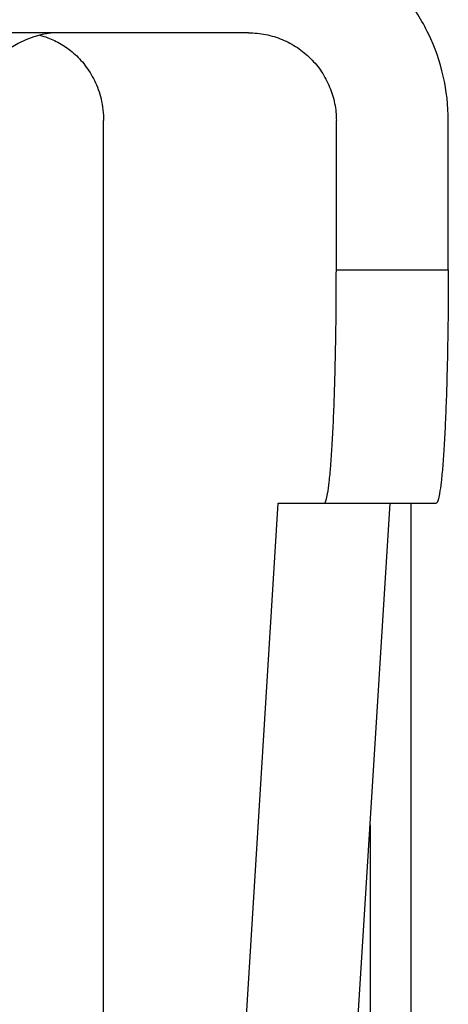
# Model space of a CAD drawing. Extents: x 1.1 to 33.3, y 0.4 to 21.6.
# Drawn here: x 16.2 to 16.3, y 9.7 to 9.8 of the extents above; entities that cross this region are included whole.
import ezdxf

# ---------------------------------------------------------------- set-up
doc = ezdxf.new("R2010")
doc.units = 0
doc.header["$LTSCALE"] = 1.87
doc.layers.get('0').update_dxf_attribs({"linetype": 'CONTINUOUS'})

msp = doc.modelspace()

# ---------------------------------------------------------------- linework, layer by layer
at = {"color": 7, "linetype": 'CONTINUOUS'}
for p, q in [((16.2596037267, 9.7907142082), (16.1285835317, 9.7907142082)), ((16.2440789292, 9.4247142082), (16.2440789292, 9.7813142082)), ((16.2689908443, 9.7653142082), (16.2689908443, 9.7813142082)), ((16.2809743987, 9.7653142082), (16.2809743987, 9.7813142082)), ((16.2449163045, 9.4527142082), (16.2627733327, 9.7403142082)), ((16.2568998589, 9.4527142082), (16.2747568871, 9.7403142082)), ((16.2627733327, 9.7403142082), (16.2796659998, 9.7403142082)), ((16.277016464, 9.4304448519), (16.277016464, 9.7403142082))]:
    msp.add_line(p, q, dxfattribs=at)
at = {"color": 9, "linetype": 'CONTINUOUS'}
msp.add_line((16.2689908443, 9.7653142082), (16.2809743987, 9.7653142082), dxfattribs=at)
at = {"color": 3, "linetype": 'CONTINUOUS'}
msp.add_line((16.272616464, 9.7058411877), (16.272616464, 9.4304448519), dxfattribs=at)
at = {"color": 7, "linetype": 'CONTINUOUS'}
msp.add_arc((16.239396464, 9.7813142082), 0.0094, 90.0000221259002, 180.0000000000004, dxfattribs=at)
for points, start_tangent, end_tangent in [([(16.2809743987, 9.7813142082), (16.280439628, 9.7860716061), (16.2788532567, 9.7906092535), (16.2763192134, 9.7946478157), (16.272919061, 9.7980526344), (16.2688860335, 9.8005901552), (16.2643546047, 9.8021787035), (16.2596037267, 9.8027142082)], (0, 0.0335215724), (-0.0335215724, 0)), ([(16.2372365564, 9.7904604659), (16.2380932459, 9.7901971593)], (0.0008697866, -0.0002180227), (0.0008420893, -0.0003080349)), ([(16.2380932459, 9.7901971593), (16.2395229564, 9.7895199135)], (0.0014875999, -0.0005441616), (0.0013641863, -0.0008055628)), ([(16.2596037267, 9.7907142082), (16.2614350625, 9.7905335898), (16.2631960211, 9.7899986758), (16.2648189298, 9.7891300226), (16.2662414212, 9.7879610119), (16.2674088298, 9.7865365684), (16.2682762925, 9.7849114325), (16.2688104735, 9.7831480572), (16.2689908443, 9.7813142082)], (0.0147316781, 0), (-0, -0.0147316781)), ([(16.2395229564, 9.7895199135), (16.2408705059, 9.7885423545), (16.2420829689, 9.787247573), (16.2430930598, 9.7856154706), (16.2438051289, 9.7836284832), (16.2440789292, 9.7813142082)], (0.0084499671, -0.0049897728), (0, -0.0097991569)), ([(16.2676824454, 9.7403142082), (16.2678686629, 9.7405687075), (16.2680509647, 9.741326327), (16.2682259756, 9.7425734222), (16.2683896914, 9.7442813003), (16.2685393146, 9.7464212978), (16.268671224, 9.7489417332), (16.2687832228, 9.7518006303), (16.2688726062, 9.7549288025), (16.2689378741, 9.758272791), (16.2689775249, 9.7617560912), (16.2689908443, 9.7653142082)], (0.0251155571, 0), (0, 0.0251155571)), ([(16.2809743987, 9.7653142082), (16.2809610793, 9.7617560912), (16.2809214285, 9.758272791), (16.2808561606, 9.7549288025), (16.2807667772, 9.7518006303), (16.2806547784, 9.7489417332), (16.280522869, 9.7464212978), (16.2803732459, 9.7442813003), (16.28020953, 9.7425734222), (16.2800345191, 9.741326327), (16.2798522173, 9.7405687075), (16.2796659998, 9.7403142082)], (0, -0.0251155571), (-0.0251155571, 0))]:
    msp.add_spline(points, degree=3, dxfattribs=dict(at, start_tangent=start_tangent, end_tangent=end_tangent))

doc.saveas('drawing.dxf')
